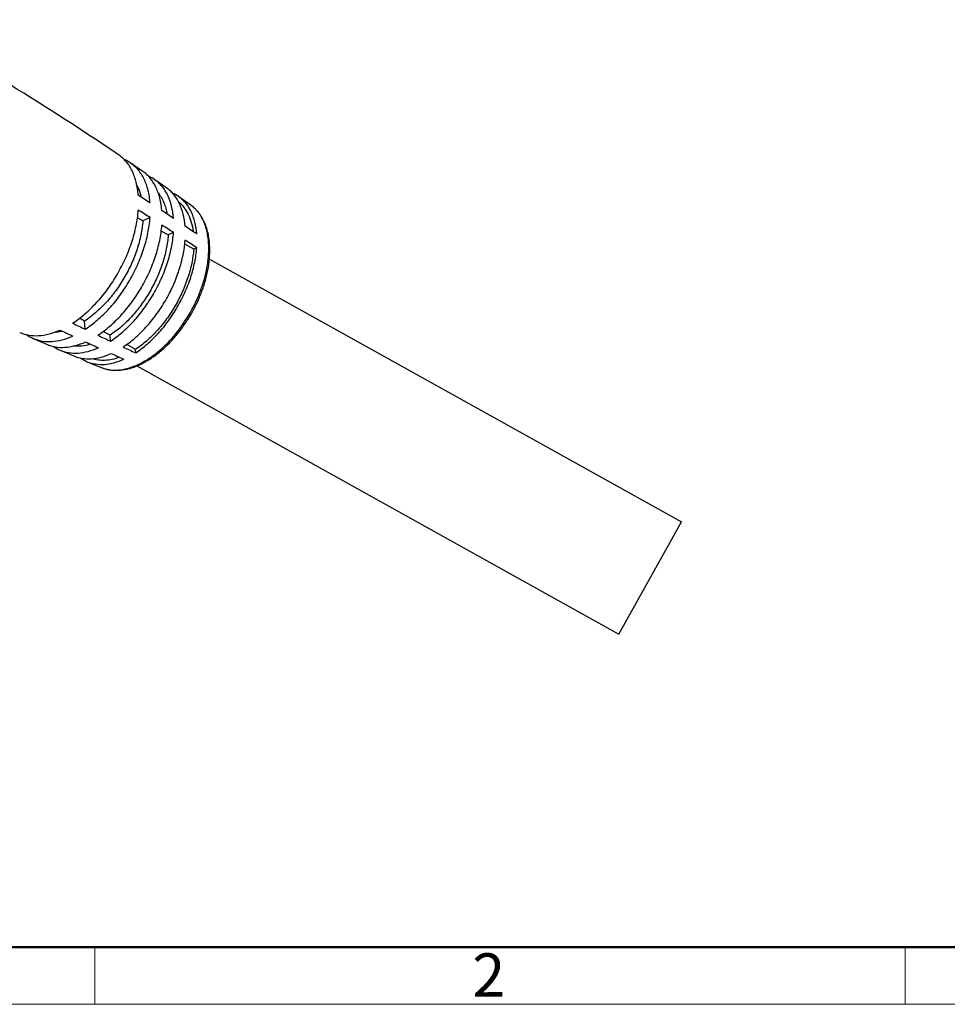
# Model space of a CAD drawing. Units: inches. Extents: x 11 to 2482, y 29 to 292.
# Drawn here: x 2212 to 2268, y 82 to 142 of the extents above; entities that cross this region are included whole.
import ezdxf

# ---------------------------------------------------------------- set-up
doc = ezdxf.new("R2010")
doc.units = ezdxf.units.IN
doc.header["$MEASUREMENT"] = 0
doc.layers.get('0').update_dxf_attribs({"lineweight": 30})
doc.layers.add('02___PRT_ALL_AXES', color=7, linetype='Continuous')
doc.layers.add('DIM', color=3, linetype='Continuous', lineweight=15)
doc.layers.add('图框', color=7, linetype='Continuous', lineweight=20)
doc.styles.add('Romans字体', font='romans.shx', dxfattribs={"width": 0.75})

# ---------------------------------------------------------------- blocks, each defined once
blk = doc.blocks.new('A4图框-NEW')
at = {"layer": '图框', "lineweight": 50}
blk.add_line((836.855, 484.035), (1126.929, 484.035), dxfattribs=at)
at = {"layer": '图框', "color": 6}
for p, q in [((882.948, 484.035), (882.948, 480.535)), ((932.483, 484.035), (932.483, 480.535))]:
    blk.add_line(p, q, dxfattribs=at)
at = {"layer": '图框', "color": 1, "lineweight": 18}
blk.add_line((833.413, 480.535), (1130.412, 480.535), dxfattribs=at)
at = {"layer": '图框', "color": 6, "insert": (906.025, 483.648), "char_height": 2.652, "width": 2.55791, "attachment_point": 1, "style": 'Romans字体'}
blk.add_mtext('2', dxfattribs=at)

msp = doc.modelspace()

# ---------------------------------------------------------------- linework, layer by layer
at = {"color": 7, "linetype": 'Continuous'}
for p, q in [((2219.041, 130.2), (2218.712, 130.383)), ((2219.484, 130.396), (2219.041, 130.2)), ((2220.595, 129.336), (2220.165, 129.574)), ((2220.916, 129.478), (2220.595, 129.336)), ((2222.148, 128.471), (2221.603, 128.775)), ((2222.335, 128.555), (2222.148, 128.471)), ((2215.481, 124.075), (2215.171, 124.248)), ((2215.519, 123.576), (2215.481, 124.075)), ((2217.034, 123.211), (2216.621, 123.441)), ((2217.062, 122.849), (2217.034, 123.211)), ((2218.588, 122.347), (2218.055, 122.644)), ((2218.604, 122.136), (2218.588, 122.347))]:
    msp.add_line(p, q, dxfattribs=at)
for centre, radius, start, end in [((2217.082, 131.951), 2.154, 55.66347, 67.53579), ((2218.58, 130.989), 2.094, 55.09304, 67.1942), ((2100.872, -50.367), 216.951, 56.85746, 57.08446), ((2220.074, 130.016), 2.029, 54.52259, 67.0887), ((2082.044, -85.54), 255.965, 57.52392, 57.71493), ((2102.328, -48.146), 214.296, 56.40021, 56.62923), ((2084.111, -82.302), 252.124, 57.13858, 57.33164), ((2103.79, -45.953), 211.66, 55.93888, 56.16995), ((2086.188, -79.098), 248.306, 56.74906, 56.94423), ((2318.253, 339.433), 239.057, 244.34353, 244.54857), ((2213.468, 126.233), 2.836, 274.38068, 278.97299), ((2213.442, 126.402), 3.007, 278.95924, 280.5721), ((2301.891, 311.447), 207.47, 244.92914, 245.16721), ((2213.417, 126.531), 3.139, 280.57745, 282.4559), ((2213.208, 124.989), 2.156, 234.22284, 246.1439), ((2300.923, 309.346), 205.156, 245.40646, 245.64646), ((2316.815, 336.399), 235.7, 244.75487, 244.96197), ((2214.815, 124.222), 2.095, 234.52317, 246.71773), ((2315.408, 333.375), 232.364, 245.17037, 245.37959), ((2216.428, 123.464), 2.028, 234.81061, 247.2924), ((2299.981, 307.255), 202.862, 245.88767, 246.12963), ((2217.272, 123.12), 2.034, 247.58378, 252.46088), ((2217.291, 123.181), 2.098, 252.45181, 257.33962), ((2217.305, 123.236), 2.155, 257.31684, 258.04175)]:
    msp.add_arc(centre, radius, start, end, dxfattribs=at)
for points, knots in [([(2218.764, 131.757), (2218.744, 132.025), (2218.666, 132.536), (2218.42, 133.237), (2218.109, 133.73), (2217.806, 134.045), (2217.638, 134.177), (2217.552, 134.236)], [0, 0, 0, 0, 0.282785, 0.540577, 0.777011, 0.889642, 1, 1, 1, 1]), ([(2219.485, 131.289), (2219.465, 131.552), (2219.389, 132.054), (2219.148, 132.744), (2218.843, 133.23), (2218.546, 133.541), (2218.382, 133.671), (2218.297, 133.729)], [0, 0, 0, 0, 0.282687, 0.540494, 0.776998, 0.889651, 1, 1, 1, 1]), ([(2220.202, 130.818), (2220.183, 131.077), (2220.108, 131.57), (2219.872, 132.248), (2219.574, 132.726), (2219.283, 133.034), (2219.122, 133.162), (2219.039, 133.22)], [0, 0, 0, 0, 0.282587, 0.540409, 0.776984, 0.889658, 1, 1, 1, 1]), ([(2218.677, 132.381), (2218.706, 132.325), (2218.819, 132.087), (2218.9, 131.835), (2218.945, 131.641)], [0, 0, 0, 0, 0.239972, 1, 1, 1, 1]), ([(2220.917, 130.346), (2220.897, 130.6), (2220.824, 131.084), (2220.594, 131.75), (2220.302, 132.22), (2220.017, 132.522), (2219.86, 132.649), (2219.779, 132.706)], [0, 0, 0, 0, 0.282487, 0.540322, 0.776968, 0.889664, 1, 1, 1, 1]), ([(2219.991, 131.89), (2220.128, 131.714), (2220.362, 131.3), (2220.49, 130.845), (2220.535, 130.603)], [0, 0, 0, 0, 0.47533, 1, 1, 1, 1]), ([(2221.628, 129.871), (2221.609, 130.12), (2221.537, 130.595), (2221.312, 131.248), (2221.027, 131.71), (2220.749, 132.008), (2220.596, 132.133), (2220.516, 132.189)], [0, 0, 0, 0, 0.282386, 0.540234, 0.77695, 0.889669, 1, 1, 1, 1]), ([(2221.228, 131.354), (2221.348, 131.254), (2221.571, 131.02), (2221.831, 130.593), (2222.02, 130.093), (2222.094, 129.732), (2222.12, 129.543)], [0, 0, 0, 0, 0.226479, 0.465776, 0.722684, 1, 1, 1, 1]), ([(2222.336, 129.395), (2222.317, 129.638), (2222.248, 130.103), (2222.028, 130.744), (2221.749, 131.197), (2221.478, 131.49), (2221.329, 131.613), (2221.251, 131.668)], [0, 0, 0, 0, 0.282283, 0.540143, 0.77693, 0.889673, 1, 1, 1, 1]), ([(2223.135, 128.404), (2223.135, 128.69), (2223.094, 129.239), (2222.916, 129.892), (2222.697, 130.349), (2222.5, 130.651), (2222.269, 130.915), (2222.093, 131.065), (2222, 131.132)], [0, 0, 0, 0, 0.279688, 0.536546, 0.657585, 0.77452, 0.888269, 1, 1, 1, 1]), ([(2223.073, 128.501), (2223.073, 128.782), (2223.033, 129.32), (2222.832, 130.065), (2222.544, 130.593), (2222.251, 130.93), (2222.086, 131.07), (2222, 131.132)], [0, 0, 0, 0, 0.286808, 0.546315, 0.781316, 0.892097, 1, 1, 1, 1]), ([(2214.748, 123.945), (2215.013, 124.118), (2215.534, 124.515), (2216.253, 125.219), (2216.915, 126.033), (2217.501, 126.933), (2217.994, 127.891), (2218.379, 128.879), (2218.645, 129.868), (2218.74, 130.53), (2218.763, 130.853)], [0, 0, 0, 0, 0.115167, 0.237688, 0.365594, 0.496524, 0.627927, 0.757222, 0.881955, 1, 1, 1, 1]), ([(2219.041, 130.2), (2219.021, 129.913), (2218.936, 129.326), (2218.701, 128.449), (2218.36, 127.573), (2217.923, 126.724), (2217.403, 125.926), (2216.815, 125.205), (2216.178, 124.58), (2215.716, 124.228), (2215.481, 124.075)], [0, 0, 0, 0, 0.118044, 0.242778, 0.372073, 0.503476, 0.634406, 0.762313, 0.884834, 1, 1, 1, 1]), ([(2215.519, 123.576), (2215.781, 123.746), (2216.296, 124.138), (2217.005, 124.834), (2217.659, 125.638), (2218.238, 126.526), (2218.725, 127.471), (2219.105, 128.447), (2219.367, 129.423), (2219.461, 130.077), (2219.484, 130.396)], [0, 0, 0, 0, 0.115167, 0.237688, 0.365594, 0.496524, 0.627927, 0.757222, 0.881955, 1, 1, 1, 1]), ([(2216.291, 123.211), (2216.549, 123.379), (2217.057, 123.765), (2217.757, 124.451), (2218.402, 125.244), (2218.973, 126.12), (2219.453, 127.053), (2219.828, 128.015), (2220.086, 128.978), (2220.179, 129.623), (2220.202, 129.938)], [0, 0, 0, 0, 0.115167, 0.237688, 0.365594, 0.496524, 0.627927, 0.757222, 0.881955, 1, 1, 1, 1]), ([(2220.595, 129.336), (2220.574, 129.049), (2220.49, 128.462), (2220.254, 127.585), (2219.913, 126.709), (2219.476, 125.86), (2218.956, 125.062), (2218.369, 124.34), (2217.732, 123.716), (2217.27, 123.364), (2217.034, 123.211)], [0, 0, 0, 0, 0.118044, 0.242778, 0.372073, 0.503476, 0.634406, 0.762313, 0.884834, 1, 1, 1, 1]), ([(2217.062, 122.849), (2217.317, 123.014), (2217.817, 123.395), (2218.507, 124.071), (2219.142, 124.852), (2219.705, 125.716), (2220.178, 126.635), (2220.547, 127.583), (2220.802, 128.533), (2220.894, 129.168), (2220.916, 129.478)], [0, 0, 0, 0, 0.115167, 0.237688, 0.365594, 0.496524, 0.627927, 0.757222, 0.881955, 1, 1, 1, 1]), ([(2217.833, 122.49), (2218.084, 122.653), (2218.576, 123.028), (2219.255, 123.694), (2219.881, 124.463), (2220.435, 125.313), (2220.901, 126.218), (2221.264, 127.152), (2221.515, 128.086), (2221.605, 128.712), (2221.627, 129.017)], [0, 0, 0, 0, 0.115167, 0.237688, 0.365594, 0.496524, 0.627927, 0.757222, 0.881955, 1, 1, 1, 1]), ([(2216.496, 121.24), (2216.654, 121.174), (2216.993, 121.079), (2217.53, 121.051), (2218.089, 121.13), (2218.659, 121.312), (2219.231, 121.59), (2219.795, 121.957), (2220.344, 122.407), (2220.866, 122.931), (2221.354, 123.519), (2221.947, 124.374), (2222.432, 125.303), (2222.79, 126.271), (2222.985, 126.995), (2223.106, 127.706), (2223.135, 128.175), (2223.135, 128.404)], [0, 0, 0, 0, 0.046634, 0.094888, 0.145696, 0.199711, 0.257282, 0.318441, 0.382938, 0.450297, 0.519868, 0.590879, 0.733674, 0.803846, 0.872057, 0.937635, 1, 1, 1, 1]), ([(2216.858, 121.128), (2217.013, 121.095), (2217.34, 121.063), (2217.847, 121.111), (2218.373, 121.252), (2218.91, 121.482), (2219.448, 121.798), (2219.978, 122.194), (2220.492, 122.662), (2221.151, 123.38), (2221.872, 124.402), (2222.429, 125.528), (2222.758, 126.463), (2222.936, 127.157), (2223.046, 127.836), (2223.072, 128.283), (2223.073, 128.501)], [0, 0, 0, 0, 0.044626, 0.09209, 0.143081, 0.19793, 0.256654, 0.319019, 0.384585, 0.452764, 0.593962, 0.736403, 0.806091, 0.87368, 0.93851, 1, 1, 1, 1]), ([(2222.148, 128.471), (2222.127, 128.185), (2222.043, 127.598), (2221.807, 126.721), (2221.466, 125.845), (2221.029, 124.995), (2220.509, 124.198), (2219.922, 123.476), (2219.285, 122.852), (2218.823, 122.5), (2218.588, 122.347)], [0, 0, 0, 0, 0.118044, 0.242778, 0.372073, 0.503476, 0.634406, 0.762313, 0.884834, 1, 1, 1, 1]), ([(2218.604, 122.136), (2218.85, 122.296), (2219.335, 122.664), (2220.002, 123.319), (2220.618, 124.076), (2221.163, 124.911), (2221.621, 125.802), (2221.979, 126.72), (2222.225, 127.639), (2222.314, 128.254), (2222.335, 128.555)], [0, 0, 0, 0, 0.115167, 0.237688, 0.365594, 0.496524, 0.627927, 0.757222, 0.881955, 1, 1, 1, 1]), ([(2211.513, 123.384), (2211.688, 123.305), (2212.069, 123.192), (2212.683, 123.165), (2213.333, 123.274), (2213.762, 123.429), (2213.978, 123.525)], [0, 0, 0, 0, 0.225943, 0.463991, 0.720763, 1, 1, 1, 1]), ([(2212.336, 123.017), (2212.508, 122.941), (2212.883, 122.831), (2213.487, 122.806), (2214.126, 122.915), (2214.548, 123.067), (2214.76, 123.161)], [0, 0, 0, 0, 0.225957, 0.464069, 0.720856, 1, 1, 1, 1]), ([(2213.161, 122.655), (2213.33, 122.581), (2213.699, 122.475), (2214.292, 122.452), (2214.92, 122.559), (2215.333, 122.709), (2215.542, 122.801)], [0, 0, 0, 0, 0.225973, 0.464148, 0.72095, 1, 1, 1, 1]), ([(2213.987, 122.297), (2214.153, 122.225), (2214.516, 122.123), (2215.098, 122.101), (2215.714, 122.208), (2216.12, 122.354), (2216.324, 122.445)], [0, 0, 0, 0, 0.225991, 0.464229, 0.721045, 1, 1, 1, 1]), ([(2215.854, 122.655), (2215.675, 122.604), (2215.322, 122.531), (2214.961, 122.529), (2214.79, 122.547)], [0, 0, 0, 0, 0.518694, 1, 1, 1, 1]), ([(2214.815, 121.943), (2214.979, 121.874), (2215.334, 121.775), (2215.905, 121.755), (2216.508, 121.86), (2216.906, 122.004), (2217.106, 122.093)], [0, 0, 0, 0, 0.22601, 0.464312, 0.721141, 1, 1, 1, 1]), ([(2215.645, 121.593), (2215.805, 121.526), (2216.154, 121.431), (2216.713, 121.413), (2217.304, 121.517), (2217.693, 121.658), (2217.889, 121.745)], [0, 0, 0, 0, 0.226031, 0.464397, 0.721238, 1, 1, 1, 1]), ([(2217.624, 121.861), (2217.474, 121.808), (2217.177, 121.722), (2216.731, 121.661), (2216.306, 121.674), (2216.035, 121.734), (2215.908, 121.776)], [0, 0, 0, 0, 0.272961, 0.528621, 0.769648, 1, 1, 1, 1])]:
    msp.add_open_spline(points, degree=3, knots=knots, dxfattribs=at)
at = {"layer": '02___PRT_ALL_AXES', "color": 7, "linetype": 'Continuous'}
for p, q in [((2219.039, 133.22), (2218.297, 133.729)), ((2220.516, 132.189), (2219.779, 132.706)), ((2222, 131.132), (2221.251, 131.668)), ((2212.336, 123.017), (2213.161, 122.655)), ((2213.987, 122.297), (2214.815, 121.943)), ((2215.645, 121.593), (2216.496, 121.24))]:
    msp.add_line(p, q, dxfattribs=at)
msp.add_arc((2115.559, -16.703), 182.167, 55.95226, 60.9096, dxfattribs=at)
at = {"layer": 'DIM', "color": 0, "lineweight": 25}
for p, q in [((2223.109, 127.856), (2251.96, 111.803)), ((2223.109, 127.856), (2251.96, 111.803)), ((2218.677, 121.335), (2248.141, 104.94)), ((2218.677, 121.335), (2248.141, 104.94)), ((2248.141, 104.94), (2251.96, 111.803)), ((2248.141, 104.94), (2251.96, 111.803))]:
    msp.add_line(p, q, dxfattribs=at)

# ---------------------------------------------------------------- block references
at = {"layer": 'DIM'}
msp.add_blockref('A4图框-NEW', (1333.157, -398.196), dxfattribs=at)

doc.saveas('drawing.dxf')
